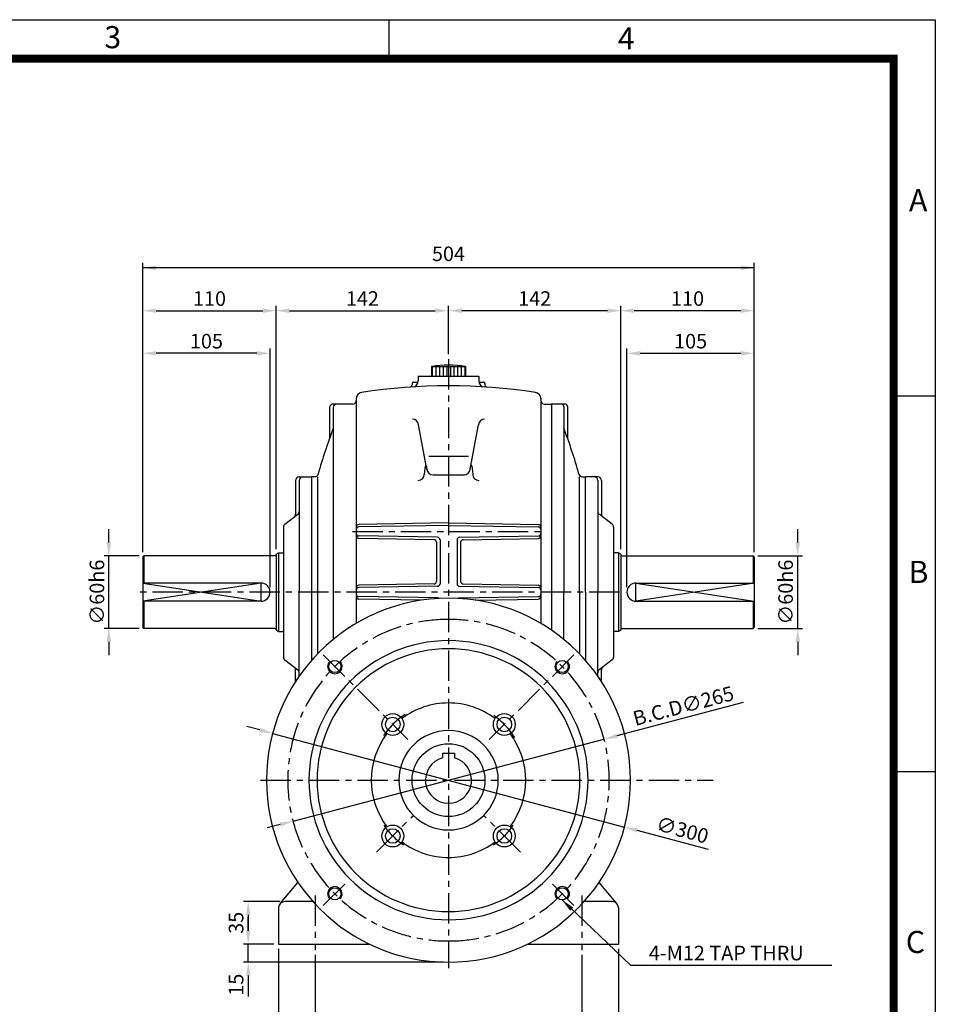
# Model space of a CAD drawing. Extents: x 0 to 1800, y 0 to 1240.
# Drawn here: x 1045 to 1800, y 428 to 1239 of the extents above; entities that cross this region are included whole.
import ezdxf

# ---------------------------------------------------------------- set-up
doc = ezdxf.new("R2010")
doc.units = 0
doc.header["$LTSCALE"] = 20
doc.header["$MEASUREMENT"] = 0
doc.linetypes.add('CENTER', pattern=[2, 1.25, -0.25, 0.25, -0.25])
doc.layers.get('0').update_dxf_attribs({"color": 1, "linetype": 'CONTINUOUS'})
doc.layers.add('1', color=3, linetype='CONTINUOUS')
doc.layers.add('3', color=1, linetype='CENTER')
doc.styles.add('ROMANS', font='romans.shx')
doc.styles.get("Standard").update_dxf_attribs({"font": 'simplex.shx'})
doc.dimstyles.get("Standard").update_dxf_attribs({"dimtxt": 0.18, "dimasz": 0.18, "dimexe": 0.18, "dimexo": 0.0625, "dimgap": 0.09, "dimtad": 0, "dimtih": 1, "dimtoh": 1, "dimdec": 4, "dimzin": 0, "dimtxsty": 'STANDARD', "dimcen": 0.09, "dimazin": 3, "dimtfac": 1, "dimtdec": 4, "dimtofl": 0, "dimtmove": 0, "dimatfit": 3, "dimtolj": 1, "dimtzin": 0})

msp = doc.modelspace()

# ---------------------------------------------------------------- linework, layer by layer
at = {"color": 2}
for p, q in [((0, 1239.49), (1800, 1239.49)), ((1350, 1207.01), (1350, 1239.15)), ((1800, 1239.49), (1800, 0)), ((1765.67, 929.62), (1800, 929.62)), ((1765.67, 620.09), (1800, 620.09))]:
    msp.add_line(p, q, dxfattribs=at)
at = {"color": 1}
for p, q in [((1146.8, 1003.7), (1146.8, 1039)), ((1650.8, 1003.7), (1650.8, 1039)), ((1650.8, 1035), (1146.8, 1035)), ((1146.8, 968.57), (1146.8, 1003.7)), ((1157.8, 999.7), (1245.8, 999.7)), ((1256.8, 803.13), (1256.8, 1003.7)), ((1267.8, 999.7), (1387.8, 999.7)), ((1529.8, 999.7), (1409.8, 999.7)), ((1540.8, 803.13), (1540.8, 1003.7)), ((1650.8, 968.57), (1650.8, 1003.7)), ((1146.8, 800.78), (1146.8, 968.57)), ((1251.8, 771.78), (1251.8, 968.57)), ((1240.8, 964.57), (1157.8, 964.57))]:
    msp.add_line(p, q, dxfattribs=at)
for p, q in [((1398.8, 963.78), (1398.8, 1003.7)), ((1639.8, 999.7), (1551.8, 999.7)), ((1545.8, 771.78), (1545.8, 968.57)), ((1650.8, 800.78), (1650.8, 968.57)), ((1556.8, 964.57), (1639.8, 964.57)), ((1118.87, 808.78), (1118.87, 819.78)), ((1686.63, 808.78), (1686.63, 819.78)), ((1143.8, 797.78), (1114.87, 797.78)), ((1118.87, 737.78), (1118.87, 797.78)), ((1653.8, 797.78), (1690.63, 797.78)), ((1686.63, 737.78), (1686.63, 797.78)), ((1146.8, 775.28), (1244.3, 760.28)), ((1244.3, 775.28), (1146.8, 760.28)), ((1244.3, 760.28), (1244.3, 775.28)), ((1553.3, 775.28), (1650.8, 760.28)), ((1650.8, 775.28), (1553.3, 760.28)), ((1553.3, 760.28), (1553.3, 775.28)), ((1143.8, 737.78), (1114.87, 737.78)), ((1653.8, 737.78), (1690.63, 737.78)), ((1118.87, 726.78), (1118.87, 715.78)), ((1686.63, 726.78), (1686.63, 715.78)), ((1641.61, 676.68), (1537.58, 649.3)), ((1243.23, 654.22), (1232.6, 657.05)), ((1253.86, 651.39), (1543.75, 574.18)), ((1270.67, 579.06), (1526.94, 646.5)), ((1260.03, 576.26), (1249.39, 573.46)), ((1613.05, 555.72), (1554.38, 571.35)), ((1259.8, 512.78), (1229.73, 512.78)), ((1233.73, 501.78), (1233.73, 488.78)), ((1233.73, 488.78), (1233.73, 499.78)), ((1254.8, 477.78), (1229.73, 477.78)), ((1233.73, 462.78), (1233.73, 477.78)), ((1258.8, 473.78), (1258.8, 401.39)), ((1538.8, 473.78), (1538.8, 401.39)), ((1394.8, 462.78), (1229.73, 462.78)), ((1288.8, 468.78), (1288.8, 401.39)), ((1508.8, 468.78), (1508.8, 401.39)), ((1233.73, 451.78), (1233.73, 434.61))]:
    msp.add_line(p, q)
msp.add_lwpolyline([(35.2, 1207.35, 6.45, 6.45, 0), (1765.67, 1207.35, 6.45, 6.45, 0), (1765.67, 33.56, 6.45, 6.45, 0), (35.2, 33.56, 6.45, 6.45, 0), (35.2, 1210.58, 6.45, 6.45, 0)], format="xyseb")
for centre, start, end in [((1305.11, 706.48), 135, 43.70263), ((1492.5, 706.48), 136.29737, 45), ((1305.11, 519.09), 316.29737, 225), ((1492.5, 519.09), 315, 223.70263)]:
    msp.add_arc(centre, 6, start, end)
for points in [[(1157.8, 1036.83), (1157.8, 1033.16), (1146.8, 1035)], [(1639.8, 1036.83), (1639.8, 1033.16), (1650.8, 1035)], [(1157.8, 1001.53), (1157.8, 997.87), (1146.8, 999.7)], [(1245.8, 1001.53), (1245.8, 997.87), (1256.8, 999.7)], [(1267.8, 1001.53), (1267.8, 997.87), (1256.8, 999.7)], [(1529.8, 1001.53), (1529.8, 997.87), (1540.8, 999.7)], [(1157.8, 966.4), (1157.8, 962.73), (1146.8, 964.57)], [(1240.8, 966.4), (1240.8, 962.73), (1251.8, 964.57)]]:
    msp.add_solid(points, dxfattribs=at)
for points in [[(1387.8, 1001.53), (1387.8, 997.87), (1398.8, 999.7)], [(1409.8, 1001.53), (1409.8, 997.87), (1398.8, 999.7)], [(1551.8, 1001.53), (1551.8, 997.87), (1540.8, 999.7)], [(1639.8, 1001.53), (1639.8, 997.87), (1650.8, 999.7)], [(1556.8, 966.4), (1556.8, 962.73), (1545.8, 964.57)], [(1639.8, 966.4), (1639.8, 962.73), (1650.8, 964.57)], [(1120.7, 808.78), (1117.04, 808.78), (1118.87, 797.78)], [(1684.8, 808.78), (1688.47, 808.78), (1686.63, 797.78)], [(1120.7, 726.78), (1117.04, 726.78), (1118.87, 737.78)], [(1684.8, 726.78), (1688.47, 726.78), (1686.63, 737.78)], [(1243.7, 655.99), (1242.76, 652.45), (1253.86, 651.39)], [(1537.11, 651.08), (1538.05, 647.53), (1526.94, 646.5)], [(1259.56, 578.04), (1260.5, 574.49), (1270.67, 579.06)], [(1554.85, 573.12), (1553.91, 569.58), (1543.75, 574.18)], [(1231.9, 501.78), (1235.56, 501.78), (1233.73, 512.78)], [(1231.9, 488.78), (1235.56, 488.78), (1233.73, 477.78)], [(1231.9, 488.78), (1235.56, 488.78), (1233.73, 477.78)], [(1231.9, 451.78), (1235.56, 451.78), (1233.73, 462.78)]]:
    msp.add_solid(points)
at = {"layer": '1'}
for p, q in [((1384.8, 953.78), (1412.8, 953.78)), ((1384.8, 953.78), (1384.8, 945.78)), ((1385.3, 953.78), (1385.3, 945.78)), ((1388.3, 953.78), (1388.3, 945.78)), ((1391.3, 953.78), (1391.3, 945.78)), ((1394.3, 953.78), (1394.3, 945.78)), ((1397.3, 953.78), (1397.3, 945.78)), ((1400.3, 953.78), (1400.3, 945.78)), ((1403.3, 953.78), (1403.3, 945.78)), ((1406.3, 953.78), (1406.3, 945.78)), ((1409.3, 953.78), (1409.3, 945.78)), ((1412.3, 953.78), (1412.3, 945.78)), ((1412.8, 953.78), (1412.8, 945.78)), ((1373.8, 945.78), (1423.8, 945.78)), ((1373.8, 945.78), (1373.8, 941.85)), ((1423.8, 945.78), (1423.8, 941.85)), ((1368.8, 939.77), (1368.8, 938.72)), ((1369.8, 940.77), (1373.6, 940.77)), ((1424, 940.77), (1427.8, 940.77)), ((1428.8, 939.77), (1428.8, 938.72)), ((1322.8, 927.45), (1322.8, 742.1)), ((1474.8, 927.45), (1474.8, 742.1)), ((1300.8, 919.78), (1300.8, 894.8)), ((1319.8, 922.78), (1303.8, 922.78)), ((1303.8, 919.78), (1303.8, 728.87)), ((1477.8, 922.78), (1483.8, 922.78)), ((1483.8, 922.78), (1483.8, 736.38)), ((1494.8, 922.78), (1483.8, 922.78)), ((1493.8, 920.78), (1493.8, 767.78)), ((1496.8, 920.78), (1496.8, 894.52)), ((1381.05, 869.12), (1374.06, 905.61)), ((1416.56, 869.12), (1423.55, 905.61)), ((1382.46, 879.93), (1415.15, 879.93)), ((1275.8, 862.78), (1285.8, 862.78)), ((1285.8, 862.78), (1285.8, 711.43)), ((1288.5, 862.78), (1285.8, 862.78)), ((1290.8, 862.78), (1290.8, 716.88)), ((1386.04, 864.39), (1411.57, 864.39)), ((1506.8, 767.78), (1506.8, 862.78)), ((1509.11, 862.78), (1511.8, 862.78)), ((1511.8, 767.78), (1511.8, 862.78)), ((1521.8, 862.78), (1511.8, 862.78)), ((1272.8, 859.78), (1272.8, 831.95)), ((1275.8, 859.78), (1275.8, 767.78)), ((1521.8, 859.78), (1521.8, 767.78)), ((1524.8, 859.78), (1524.8, 831.95)), ((1263.97, 823.68), (1274.63, 831.88)), ((1533.63, 823.68), (1522.97, 831.88)), ((1262.8, 821.31), (1262.8, 714.26)), ((1398.8, 824.78), (1324.77, 823.49)), ((1398.8, 822.78), (1324.77, 821.49)), ((1398.8, 824.78), (1472.84, 823.49)), ((1398.8, 822.78), (1472.84, 821.49)), ((1534.8, 821.31), (1534.8, 714.26)), ((1389.84, 812.94), (1324.77, 814.08)), ((1386.84, 810.99), (1324.77, 812.08)), ((1407.77, 812.94), (1472.84, 814.08)), ((1410.77, 810.99), (1472.84, 812.08)), ((1388.8, 808.99), (1388.8, 776.57)), ((1391.8, 810.94), (1391.8, 774.63)), ((1405.8, 810.94), (1405.8, 774.63)), ((1408.8, 808.99), (1408.8, 776.57)), ((1147.8, 797.78), (1146.8, 796.78)), ((1146.8, 796.78), (1146.8, 738.78)), ((1255.8, 797.78), (1147.8, 797.78)), ((1147.8, 797.78), (1147.8, 775.28)), ((1256.8, 799.13), (1258.8, 800.28)), ((1256.8, 799.13), (1256.8, 736.44)), ((1258.8, 800.28), (1258.8, 735.28)), ((1258.8, 800.28), (1262.8, 800.28)), ((1538.8, 800.28), (1534.8, 800.28)), ((1538.8, 800.28), (1538.8, 735.28)), ((1540.8, 799.13), (1538.8, 800.28)), ((1540.8, 799.13), (1540.8, 736.44)), ((1541.8, 797.78), (1649.8, 797.78)), ((1649.8, 797.78), (1649.8, 775.28)), ((1649.8, 797.78), (1650.8, 796.78)), ((1650.8, 796.78), (1650.8, 738.78)), ((1244.3, 775.28), (1146.8, 775.28)), ((1386.84, 774.57), (1324.77, 773.49)), ((1389.84, 772.63), (1324.77, 771.49)), ((1407.77, 772.63), (1472.84, 771.49)), ((1410.77, 774.57), (1472.84, 773.49)), ((1553.3, 775.28), (1650.8, 775.28)), ((1275.8, 698.64), (1275.8, 767.78)), ((1389.84, 762.94), (1324.77, 764.08)), ((1407.77, 762.94), (1472.84, 764.08)), ((1493.8, 728.87), (1493.8, 767.78)), ((1506.8, 767.78), (1506.8, 716.88)), ((1511.8, 767.78), (1511.8, 711.43)), ((1521.8, 698.64), (1521.8, 767.78)), ((1244.3, 760.28), (1146.8, 760.28)), ((1147.8, 760.28), (1147.8, 737.78)), ((1376.84, 761.17), (1324.77, 762.08)), ((1420.77, 761.17), (1472.84, 762.08)), ((1553.3, 760.28), (1650.8, 760.28)), ((1649.8, 760.28), (1649.8, 737.78)), ((1147.8, 737.78), (1146.8, 738.78)), ((1649.8, 737.78), (1650.8, 738.78)), ((1255.8, 737.78), (1147.8, 737.78)), ((1256.8, 736.44), (1258.8, 735.28)), ((1258.8, 735.28), (1262.8, 735.28)), ((1538.8, 735.28), (1534.8, 735.28)), ((1540.8, 736.44), (1538.8, 735.28)), ((1541.8, 737.78), (1649.8, 737.78)), ((1263.97, 711.88), (1274.63, 703.68)), ((1533.63, 711.88), (1522.97, 703.68)), ((1272.8, 694.17), (1272.8, 703.61)), ((1524.8, 694.17), (1524.8, 703.61)), ((1393.8, 635.08), (1403.8, 635.08)), ((1393.8, 635.08), (1393.8, 631.11)), ((1403.8, 635.08), (1403.8, 631.11)), ((1260.27, 511.32), (1274.71, 528.52)), ((1537.34, 511.32), (1522.9, 528.52)), ((1287, 512.78), (1263.8, 512.78)), ((1533.8, 512.78), (1510.61, 512.78)), ((1258.8, 507.78), (1258.8, 477.78)), ((1538.8, 507.78), (1538.8, 477.78)), ((1258.8, 477.78), (1333.42, 477.78)), ((1464.19, 477.78), (1538.8, 477.78))]:
    msp.add_line(p, q, dxfattribs=at)
for centre, radius in [((1305.11, 706.48), 5), ((1492.5, 706.48), 5), ((1352.84, 658.75), 9), ((1444.77, 658.75), 9), ((1352.84, 658.75), 6), ((1444.77, 658.75), 6), ((1398.8, 612.78), 30), ((1352.84, 566.82), 9), ((1352.84, 566.82), 6), ((1444.77, 566.82), 9), ((1444.77, 566.82), 6), ((1305.11, 519.09), 5), ((1492.5, 519.09), 5)]:
    msp.add_circle(centre, radius, dxfattribs=at)
for centre, radius, start, end in [((1398.8, 856.28), 98.5, 81.82877, 98.17123), ((1368.8, 941.85), 5, 273.54633, 0), ((1428.8, 941.85), 5, 180, 266.45367), ((1398.8, 457.78), 480, 81.40357, 98.59643), ((1366.8, 938.72), 2, 273.80667, 0), ((1369.8, 939.77), 1, 90, 180), ((1427.8, 939.77), 1, 0, 90), ((1430.8, 938.72), 2, 180, 266.19333), ((1319.8, 925.78), 3, 270, 0), ((1327.8, 927.45), 5, 98.59643, 180), ((1469.8, 927.45), 5, 0, 81.40357), ((1477.8, 925.78), 3, 180, 270), ((1303.8, 919.78), 3, 90, 180), ((1306.8, 919.78), 3, 90, 180), ((1491.8, 920.78), 2, 0, 90), ((1494.8, 920.78), 2, 0, 90), ((1369.07, 905.34), 5, 3.11401, 90), ((1428.54, 905.34), 5, 90, 176.88599), ((1651.15, 767.78), 372.66, 158.76082, 164.878), ((1146.46, 767.78), 372.66, 15.122, 21.23918), ((1386.04, 869.39), 5, 183.11401, 270), ((1411.57, 869.39), 5, 270, 356.88599), ((1275.8, 859.78), 3, 90, 180), ((1278.8, 859.78), 3, 90, 180), ((1288.5, 865.78), 3, 270, 344.878), ((1373.8, 864.79), 5, 270, 0), ((1423.8, 864.79), 5, 180, 270), ((1509.11, 865.78), 3, 195.122, 270), ((1518.8, 859.78), 3, 360, 90), ((1521.8, 859.78), 3, 0, 90), ((1269.8, 831.95), 3, 307.56859, 360), ((1272.8, 834.26), 3, 307.56859, 0), ((1524.8, 834.26), 3, 180, 232.43141), ((1527.8, 831.95), 3, 180, 232.43141), ((1265.8, 821.31), 3, 127.56859, 180), ((1324.8, 821.49), 2, 91, 180), ((1324.8, 819.49), 2, 91, 180), ((1472.8, 821.49), 2, 360, 89), ((1472.8, 819.49), 2, 0, 89), ((1531.8, 821.31), 3, 0, 52.43141), ((1324.8, 816.08), 2, 180, 269), ((1324.8, 814.08), 2, 180, 269), ((1389.8, 810.94), 2, 0, 89), ((1407.8, 810.94), 2, 91, 180), ((1472.8, 816.08), 2, 271, 0), ((1472.8, 814.08), 2, 271, 0), ((1386.8, 808.99), 2, 0, 89), ((1410.8, 808.99), 2, 91, 180), ((1255.8, 798.78), 1, 270, 0), ((1541.8, 798.78), 1, 180, 270), ((1244.3, 767.78), 7.5, 270, 90), ((1324.8, 771.49), 2, 91, 180), ((1324.8, 769.49), 2, 91, 180), ((1386.8, 776.57), 2, 271, 0), ((1389.8, 774.63), 2, 271, 0), ((1407.8, 774.63), 2, 180, 269), ((1410.8, 776.57), 2, 180, 269), ((1472.8, 771.49), 2, 360, 89), ((1472.8, 769.49), 2, 0, 89), ((1553.3, 767.78), 7.5, 90, 270), ((1398.8, 612.78), 150, 90, 270), ((1324.8, 766.08), 2, 180, 269), ((1324.8, 764.08), 2, 180, 269), ((1389.8, 760.94), 2, 54.96315, 89), ((1398.8, 612.78), 150, 270, 90), ((1407.8, 760.94), 2, 91, 125.03685), ((1472.8, 766.08), 2, 271, 0), ((1472.8, 764.08), 2, 271, 0), ((1255.8, 736.78), 1, 0, 90), ((1541.8, 736.78), 1, 90, 180), ((1398.8, 612.78), 115, 90, 270), ((1398.8, 612.78), 115, 270, 90), ((1265.8, 714.26), 3, 180, 232.43141), ((1398.8, 612.78), 108.3, 90, 270), ((1398.8, 612.78), 108.3, 270, 90), ((1531.8, 714.26), 3, 307.56859, 360), ((1269.8, 703.61), 3, 0, 52.43141), ((1527.8, 703.61), 3, 127.56859, 180), ((1272.8, 701.31), 3, 360, 52.43141), ((1524.8, 701.31), 3, 127.56859, 180), ((1398.8, 612.78), 63.65, 90, 127.06709), ((1398.8, 612.78), 63.65, 52.93291, 90), ((1398.8, 612.78), 63.65, 142.93291, 217.06709), ((1398.8, 612.78), 41, 90, 270), ((1398.8, 612.78), 41, 270, 90), ((1398.8, 612.78), 63.65, 322.93291, 37.06709), ((1398.8, 612.78), 19, 105.25752, 74.74248), ((1398.8, 612.78), 63.65, 232.93291, 270), ((1398.8, 612.78), 63.65, 270, 307.06709), ((1263.8, 507.78), 5, 90, 180), ((1533.8, 507.78), 5, 0, 90)]:
    msp.add_arc(centre, radius, start, end, dxfattribs=at)
msp.add_ellipse((1380.01, 859.79), major_axis=(0.13, 12.87), ratio=0.105982, start_param=-0.760108, end_param=1.17304, dxfattribs=at)
at = {"layer": '1', "extrusion": (0, 0, -1)}
msp.add_ellipse((1417.6, 859.79), major_axis=(-0.13, 12.87), ratio=0.105982, start_param=-0.760108, end_param=1.17304, dxfattribs=at)
at = {"layer": '3'}
for p, q in [((1398.8, 959.78), (1398.8, 457.78)), ((1319.56, 817.78), (1478.04, 817.78)), ((1539.8, 767.78), (1141.8, 767.78)), ((1295.55, 716.04), (1365.35, 646.24)), ((1502.06, 716.04), (1432.26, 646.24)), ((1243.8, 612.78), (1616.8, 612.78)), ((1339.38, 553.36), (1369.81, 583.79)), ((1458.23, 553.36), (1427.8, 583.79)), ((1295.55, 509.53), (1315.53, 529.51)), ((1502.06, 509.53), (1482.07, 529.51)), ((1288.8, 517.78), (1288.8, 472.78)), ((1508.8, 517.78), (1508.8, 472.78))]:
    msp.add_line(p, q, dxfattribs=at)
for radius, start, end in [(132.5, 90, 270), (132.5, 270, 90), (65, 123.46848, 147.10288), (65, 32.89712, 56.53152), (65, 214.79629, 235.20614), (65, 304.79386, 325.20371)]:
    msp.add_arc((1398.8, 612.78), radius, start, end, dxfattribs=at)

# ---------------------------------------------------------------- texts
at = {"color": 3}
for s, p in [('3', (1115.2, 1215.98)), ('4', (1538.38, 1215.05)), ('A', (1778.31, 1081.65)), ('B', (1777.99, 775.32)), ('C', (1775.65, 470.37))]:
    msp.add_text(s, height=18.23, dxfattribs=at).set_placement(p)
at = {"color": 1, "char_height": 12, "attachment_point": 5, "style": 'ROMANS'}
for s, insert in [('504', (1398.75, 1045)), ('\\A1;110', (1201.8, 1009.7)), ('\\A1;142', (1327.8, 1009.7)), ('\\A1;142', (1469.8, 1009.7)), ('\\A1;105', (1199.3, 974.57))]:
    msp.add_mtext(s, dxfattribs=dict(at, insert=insert))
at = {"char_height": 12, "style": 'ROMANS'}
for s, insert, attachment_point in [('\\A1;110', (1595.8, 1009.7), 5), ('\\A1;105', (1598.3, 974.57), 5), ('\\A1;4-M12 TAP THRU', (1563.87, 470.37), 4)]:
    msp.add_mtext(s, dxfattribs=dict(at, insert=insert, attachment_point=attachment_point))
at = {"char_height": 12, "attachment_point": 5, "style": 'ROMANS'}
for s, insert, rotation in [('\\A1;∅60h6', (1109.04, 767.78), 90), ('\\A1;∅60h6', (1676.63, 767.78), 90), ('\\A1;B.C.D∅265', (1592.37, 674.06), 14.74352), ('\\A1;∅300', (1591.6, 571.78), 345.08622), ('\\A1;35', (1223.73, 495.28), 90), ('\\A1;15', (1223.73, 444.26), 90)]:
    msp.add_mtext(s, dxfattribs=dict(at, insert=insert, rotation=rotation))

# ---------------------------------------------------------------- leaders
at = {"annotation_type": 0, "has_hookline": 1, "hookline_direction": 0, "text_width": 150.97}
msp.add_leader([(1492.36, 514.09), (1548.87, 460.37), (1559.87, 460.37)], dimstyle='STANDARD', override={"dimtxt": 12, "dimasz": 11, "dimexe": 4, "dimexo": 4, "dimgap": 4, "dimtad": 1, "dimtih": 0, "dimtoh": 0, "dimzin": 8, "dimtxsty": 'ROMANS', "dimcen": 0, "dimclrd": 256, "dimclre": 256, "dimclrt": 256, "dimtix": 1, "dimtofl": 1, "dimtzin": 8}, dxfattribs=at)

doc.saveas('drawing.dxf')
